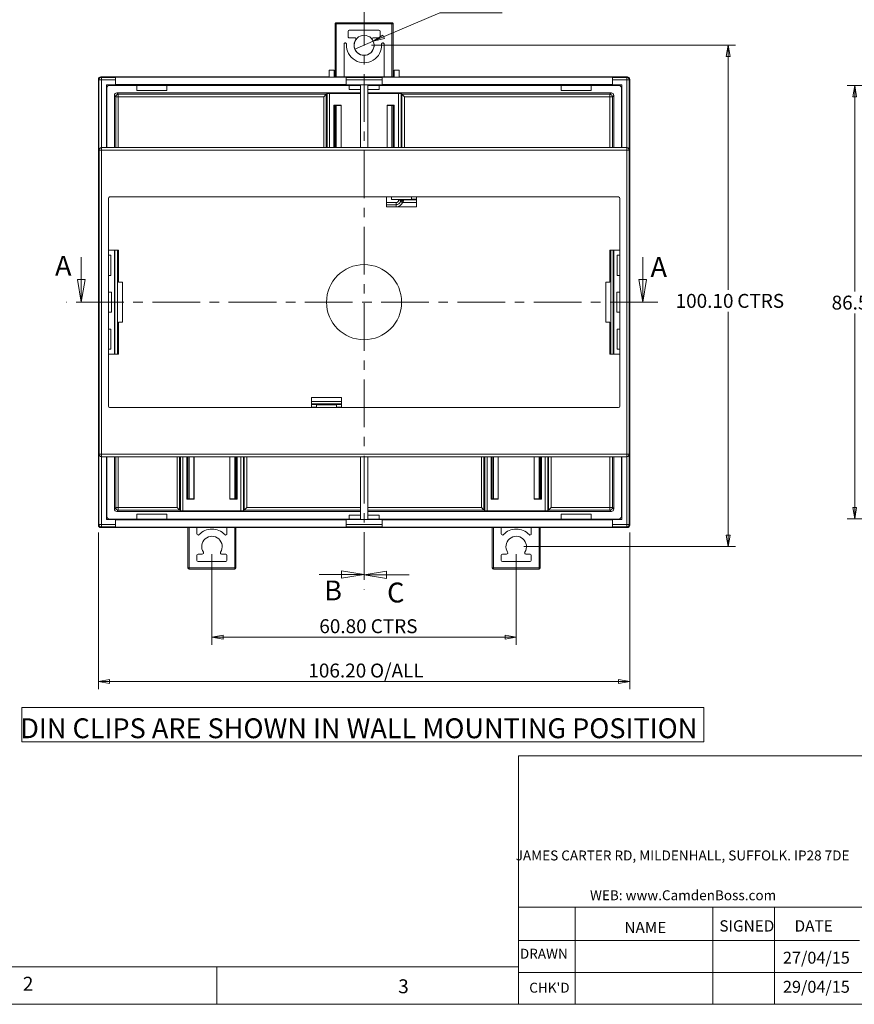
# Model space of a CAD drawing. Units: millimetres. Extents: x 5 to 292, y 5 to 205.
# Drawn here: x 72 to 183, y 5 to 136 of the extents above; entities that cross this region are included whole.
import ezdxf

# ---------------------------------------------------------------- set-up
doc = ezdxf.new("R2010")
doc.units = ezdxf.units.MM
doc.linetypes.add('CENTER', pattern=[10.16, 6.35, -1.27, 1.27, -1.27])
doc.styles.add('SLDTEXTSTYLE0', font='TXT', dxfattribs={"width": 0.75})
doc.styles.add('SLDTEXTSTYLE2', font='TXT', dxfattribs={"width": 0.7})
doc.dimstyles.new('SLDDIMSTYLE1', dxfattribs={"dimtxt": 1.852083, "dimasz": 1.5, "dimexe": 0, "dimexo": 0.0625, "dimgap": 0.463021, "dimtad": 0, "dimtih": 1, "dimtoh": 1, "dimlfac": 1.5, "dimrnd": 1e-09, "dimzin": 12, "dimdsep": 46, "dimtxsty": 'SLDTEXTSTYLE0', "dimblk1": 'NONE', "dimblk2": 'CLOSED', "dimsah": 1, "dimcen": 0, "dimadec": 0, "dimazin": 3, "dimtfac": 1, "dimtmove": 0, "dimatfit": 3, "dimldrblk": 'NONE', "dimfxl": 0, "dimfrac": 2, "dimtolj": 1, "dimtzin": 12, "dimarcsym": 0})
doc.dimstyles.new('SLDDIMSTYLE2', dxfattribs={"dimtxt": 1.852083, "dimasz": 1.5, "dimexe": 0, "dimexo": 0.0625, "dimgap": 0.463021, "dimtad": 0, "dimtih": 1, "dimtoh": 1, "dimlfac": 1.5, "dimrnd": 1e-09, "dimzin": 4, "dimdsep": 46, "dimtxsty": 'SLDTEXTSTYLE0', "dimblk1": 'CLOSED', "dimblk2": 'CLOSED', "dimsah": 1, "dimcen": 0.09, "dimadec": 0, "dimazin": 1, "dimtfac": 1, "dimtofl": 0, "dimtmove": 0, "dimatfit": 3, "dimldrblk": 'CLOSED', "dimfxl": 0, "dimfrac": 2, "dimtolj": 1, "dimtzin": 12, "dimarcsym": 0})

# ---------------------------------------------------------------- blocks, each defined once
blk = doc.blocks.new('SW_NOTE_0')
at = {"color": 0, "linetype": 'Continuous', "lineweight": 0}
for p, q in [((-0.03, 0.27), (-0.03, 4.85)), ((-0.03, 4.85), (90.81, 4.85)), ((90.81, 4.85), (90.81, 0.27)), ((90.81, 0.27), (-0.03, 0.27))]:
    blk.add_line(p, q, dxfattribs=at)
at = {"color": 0, "linetype": 'Continuous', "lineweight": 0, "insert": (44.86, 3.41), "char_height": 2.6458, "attachment_point": 2, "style": 'SLDTEXTSTYLE0'}
blk.add_mtext('DIN CLIPS ARE SHOWN IN WALL MOUNTING POSITION', dxfattribs=at)
blk = doc.blocks.new('SW_NOTE_4')
at = {"color": 0, "linetype": 'Continuous', "lineweight": 0, "char_height": 1.3229, "attachment_point": 2, "style": 'SLDTEXTSTYLE2'}
for s, insert in [('JAMES CARTER RD, MILDENHALL, SUFFOLK. IP28 7DE', (18.73, 1.71)), ('WEB: www.CamdenBoss.com', (18.8, -3.59))]:
    blk.add_mtext(s, dxfattribs=dict(at, insert=insert))
blk = doc.blocks.new('_CLOSED')
at = {"color": 0, "linetype": 'ByBlock', "lineweight": -2}
for p, q in [((-1, 0.166667), (0, 0)), ((-1, 0.166667), (-1, -0.166667)), ((0, 0), (-1, -0.166667)), ((0, 0), (-1, 0))]:
    blk.add_line(p, q, dxfattribs=at)
blk = doc.blocks.new('_D')
at = {"color": 7, "linetype": 'Continuous', "lineweight": 0}
for p, q in [((119.34, 133.2), (128.19, 136.98)), ((128.19, 136.98), (136.49, 136.98)), ((116.89, 132.15), (119.34, 133.2))]:
    blk.add_line(p, q, dxfattribs=at)
at = {"color": 7, "linetype": 'Continuous', "lineweight": 0, "xscale": 1.5, "yscale": 1.5, "rotation": 203.1648307211063}
blk.add_blockref('_CLOSED', (119.34, 133.2), dxfattribs=at)
at = {"color": 7, "linetype": 'Continuous', "lineweight": 0, "attachment_point": 1, "style": 'SLDTEXTSTYLE0'}
for s, insert, char_height in [('3x', (129.77, 139.37), 1.852), ('%%c', (132.33, 139.37), 1.852), ('4', (135.12, 139.37), 1.85)]:
    blk.add_mtext(s, dxfattribs=dict(at, insert=insert, char_height=char_height))
blk = doc.blocks.new('_NONE')
blk = doc.blocks.new('_D_1')
at = {"color": 7, "linetype": 'Continuous', "lineweight": 0}
for p, q in [((119.12, 132.67), (167.61, 132.67)), ((166.61, 132.67), (166.61, 100.12)), ((166.61, 65.94), (166.61, 97.18)), ((139.39, 65.94), (167.61, 65.94))]:
    blk.add_line(p, q, dxfattribs=at)
at = {"color": 7, "linetype": 'Continuous', "lineweight": 0, "xscale": 1.5, "yscale": 1.5}
for p, rotation in [((166.61, 132.67, -26.22), 90.0000000000004), ((166.61, 65.94, -26.22), 270.0000000000004)]:
    blk.add_blockref('_CLOSED', p, dxfattribs=dict(at, rotation=rotation))
at = {"color": 7, "linetype": 'Continuous', "lineweight": 0, "char_height": 1.852, "attachment_point": 1, "style": 'SLDTEXTSTYLE0'}
for s, insert in [('100.10', (159.61, 99.57)), ('CTRS', (167.83, 99.57))]:
    blk.add_mtext(s, dxfattribs=dict(at, insert=insert))
blk = doc.blocks.new('_D_2')
at = {"color": 7, "linetype": 'Continuous', "lineweight": 0}
for p, q in [((82.72, 67.8), (82.72, 46.97)), ((153.52, 67.8), (153.52, 46.97)), ((82.72, 47.97), (153.52, 47.97))]:
    blk.add_line(p, q, dxfattribs=at)
at = {"color": 7, "linetype": 'Continuous', "lineweight": 0, "xscale": 1.5, "yscale": 1.5, "rotation": 180.0000000000006}
blk.add_blockref('_CLOSED', (82.72, 47.97, -26.22), dxfattribs=at)
at = {"color": 7, "linetype": 'Continuous', "lineweight": 0, "xscale": 1.5, "yscale": 1.5}
blk.add_blockref('_CLOSED', (153.52, 47.97, -26.22), dxfattribs=at)
at = {"color": 7, "linetype": 'Continuous', "lineweight": 0, "char_height": 1.852, "attachment_point": 1, "style": 'SLDTEXTSTYLE0'}
for s, insert in [('106.20', (110.69, 50.36)), ('O/ALL', (118.91, 50.36))]:
    blk.add_mtext(s, dxfattribs=dict(at, insert=insert))
blk = doc.blocks.new('_D_3')
at = {"color": 7, "linetype": 'Continuous', "lineweight": 0}
for p, q in [((97.85, 64.94), (97.85, 52.87)), ((138.39, 64.94), (138.39, 52.87)), ((97.85, 53.87), (138.39, 53.87))]:
    blk.add_line(p, q, dxfattribs=at)
at = {"color": 7, "linetype": 'Continuous', "lineweight": 0, "xscale": 1.5, "yscale": 1.5, "rotation": 180.0000000000006}
blk.add_blockref('_CLOSED', (97.85, 53.87, -26.22), dxfattribs=at)
at = {"color": 7, "linetype": 'Continuous', "lineweight": 0, "xscale": 1.5, "yscale": 1.5}
blk.add_blockref('_CLOSED', (138.39, 53.87, -26.22), dxfattribs=at)
at = {"color": 7, "linetype": 'Continuous', "lineweight": 0, "char_height": 1.852, "attachment_point": 1, "style": 'SLDTEXTSTYLE0'}
for s, insert in [('60.80', (112.15, 56.26)), ('CTRS', (119, 56.26))]:
    blk.add_mtext(s, dxfattribs=dict(at, insert=insert))
blk = doc.blocks.new('_D_11')
at = {"color": 7, "linetype": 'Continuous', "lineweight": 0}
for p, q in [((208.18, 127.3), (182.47, 127.3)), ((183.47, 127.3), (183.47, 99.89)), ((183.47, 69.64), (183.47, 96.95)), ((208.18, 69.64), (182.47, 69.64))]:
    blk.add_line(p, q, dxfattribs=at)
at = {"color": 7, "linetype": 'Continuous', "lineweight": 0, "xscale": 1.5, "yscale": 1.5}
for p, rotation in [((183.47, 127.3), 90.00000000000044), ((183.47, 69.64), 270.0000000000004)]:
    blk.add_blockref('_CLOSED', p, dxfattribs=dict(at, rotation=rotation))
at = {"color": 7, "linetype": 'Continuous', "lineweight": 0, "insert": (180.39, 99.34), "char_height": 1.852, "attachment_point": 1, "style": 'SLDTEXTSTYLE0'}
blk.add_mtext('86.50', dxfattribs=at)

msp = doc.modelspace()

# ---------------------------------------------------------------- linework, layer by layer
at = {"color": 7, "linetype": 'CENTER', "lineweight": 0}
for p, q in [((118.1187, 138.9834), (118.1187, 60.1675)), ((118.1187, 138.9834), (118.1187, 60.2146)), ((157.2287, 98.4707), (78.4498, 98.4707))]:
    msp.add_line(p, q, dxfattribs=at)
at = {"color": 7, "linetype": 'Continuous', "lineweight": 15}
for p, q in [((114.4187, 135.5041), (114.252, 135.5041)), ((114.252, 135.5041), (114.252, 128.4562)), ((114.4187, 135.6707), (114.4187, 135.5041)), ((121.8187, 135.6707), (114.4187, 135.6707)), ((121.8187, 135.5041), (114.4187, 135.5041)), ((121.8187, 135.5041), (121.8187, 135.6707)), ((121.9854, 135.5041), (121.8187, 135.5041)), ((121.9854, 128.4562), (121.9854, 135.5041)), ((115.9854, 133.8374), (115.9854, 134.5041)), ((116.152, 134.6707), (120.0854, 134.6707)), ((120.252, 134.5041), (120.252, 133.8374)), ((115.452, 128.4562), (115.452, 132.8145)), ((115.6187, 132.9811), (115.6228, 132.9811)), ((116.8715, 133.6707), (116.152, 133.6707)), ((120.0854, 133.6707), (119.3659, 133.6707)), ((120.6145, 132.9819), (120.6187, 132.9819)), ((120.7854, 132.8152), (120.7854, 128.4562)), ((83.052, 128.4707), (83.1274, 128.3954)), ((83.052, 128.4707), (113.2854, 128.4707)), ((113.2854, 128.4562), (113.2854, 128.4707)), ((113.452, 128.4562), (113.2854, 128.4562)), ((113.452, 129.3374), (113.452, 128.4562)), ((114.1187, 129.3374), (113.452, 129.3374)), ((114.1187, 128.4562), (114.1187, 129.3374)), ((122.1187, 128.4562), (114.1187, 128.4562)), ((122.7854, 129.3374), (122.1187, 129.3374)), ((122.1187, 129.3374), (122.1187, 128.4562)), ((122.7854, 129.3374), (122.7854, 128.4562)), ((122.952, 128.4562), (122.7854, 128.4562)), ((122.952, 128.4707), (122.952, 128.4562)), ((122.952, 128.4707), (153.1854, 128.4707)), ((153.11, 128.3954), (153.1854, 128.4707)), ((82.7187, 111.4274), (82.7187, 128.1374)), ((82.794, 128.0621), (82.7187, 128.1374)), ((82.794, 118.7113), (82.794, 128.0621)), ((83.1274, 128.0621), (82.794, 128.0621)), ((85.0257, 128.3954), (83.1274, 128.3954)), ((83.1274, 128.3954), (83.1274, 128.0621)), ((83.1274, 128.0621), (83.1274, 119.0446)), ((85.0257, 128.0621), (83.1274, 128.0621)), ((83.7955, 127.394), (85.0257, 127.394)), ((83.7955, 127.394), (83.7955, 119.0446)), ((84.1854, 127.3374), (87.852, 127.3374)), ((115.7187, 128.437), (85.0257, 128.437)), ((85.0257, 128.437), (85.0257, 128.3954)), ((85.0257, 128.0621), (85.0257, 128.3954)), ((85.0257, 128.0621), (85.0257, 127.394)), ((115.7187, 127.437), (85.0257, 127.437)), ((87.852, 126.6707), (87.852, 127.3374)), ((87.852, 127.3374), (91.852, 127.3374)), ((88.1854, 127.3374), (88.1854, 127.437)), ((91.5187, 127.437), (91.5187, 127.3374)), ((91.852, 126.6707), (91.852, 127.3374)), ((91.852, 127.3374), (116.1187, 127.3374)), ((113.452, 127.437), (113.452, 127.3374)), ((114.1187, 127.3374), (114.1187, 127.437)), ((114.252, 127.437), (114.252, 127.3374)), ((115.452, 127.3374), (115.452, 127.437)), ((115.7187, 128.3954), (115.7187, 128.437)), ((115.7187, 128.3954), (120.5187, 128.3954)), ((115.7187, 128.3954), (115.7187, 128.0621)), ((115.7187, 127.394), (115.7187, 128.0621)), ((120.5187, 128.0621), (115.7187, 128.0621)), ((117.6187, 127.394), (115.7187, 127.394)), ((116.1187, 127.3374), (116.1187, 126.8041)), ((116.1187, 127.3374), (117.6187, 127.3374)), ((117.6187, 127.394), (118.6187, 127.394)), ((117.6187, 127.394), (117.6187, 119.0446)), ((120.5187, 127.394), (118.6187, 127.394)), ((118.6187, 119.0446), (118.6187, 127.394)), ((118.6187, 127.3374), (120.1187, 127.3374)), ((120.1187, 126.8041), (120.1187, 127.3374)), ((120.1187, 127.3374), (144.3854, 127.3374)), ((151.2117, 128.437), (120.5187, 128.437)), ((120.5187, 128.437), (120.5187, 128.3954)), ((120.5187, 128.3954), (120.5187, 128.0621)), ((120.5187, 127.394), (120.5187, 128.0621)), ((151.2117, 127.437), (120.5187, 127.437)), ((120.7854, 127.437), (120.7854, 127.3374)), ((121.9854, 127.3374), (121.9854, 127.437)), ((122.1187, 127.437), (122.1187, 127.3374)), ((122.7854, 127.437), (122.7854, 127.3374)), ((144.3854, 127.3374), (144.3854, 126.6707)), ((144.3854, 127.3374), (148.3854, 127.3374)), ((144.7187, 127.3374), (144.7187, 127.437)), ((148.052, 127.3374), (148.052, 127.437)), ((148.3854, 127.3374), (148.3854, 126.6707)), ((148.3854, 127.3374), (152.052, 127.3374)), ((151.2117, 128.3954), (151.2117, 128.437)), ((151.2117, 128.0621), (151.2117, 128.3954)), ((151.2117, 128.3954), (153.11, 128.3954)), ((153.11, 128.0621), (151.2117, 128.0621)), ((151.2117, 128.0621), (151.2117, 127.394)), ((152.4419, 127.394), (151.2117, 127.394)), ((152.4419, 119.0446), (152.4419, 127.394)), ((153.11, 128.0621), (153.11, 128.3954)), ((153.11, 119.0446), (153.11, 128.0621)), ((153.4433, 128.0621), (153.11, 128.0621)), ((153.5187, 128.1374), (153.4433, 128.0621)), ((153.4433, 128.0621), (153.4433, 118.7113)), ((153.5187, 128.1374), (153.5187, 111.4274)), ((83.852, 119.0446), (83.852, 127.0041)), ((84.852, 126.0043), (84.852, 119.0446)), ((84.852, 126.0043), (85.0433, 125.813)), ((117.6187, 126.3374), (85.1851, 126.3374)), ((85.3765, 126.1461), (85.1851, 126.3374)), ((113.0755, 126.1461), (85.3765, 126.1461)), ((85.3765, 126.1461), (85.3765, 125.813)), ((87.852, 126.6707), (91.852, 126.6707)), ((113.0755, 126.1461), (112.7424, 125.813)), ((113.1854, 126.2559), (113.0755, 126.1461)), ((117.6187, 126.2559), (113.1854, 126.2559)), ((113.1854, 126.2559), (113.1858, 126.2555)), ((113.5189, 126.2443), (117.6187, 126.2443)), ((116.1187, 126.8041), (117.6187, 126.8041)), ((118.6187, 126.8041), (120.1187, 126.8041)), ((151.0522, 126.3374), (118.6187, 126.3374)), ((123.052, 126.2559), (118.6187, 126.2559)), ((118.6187, 126.2443), (122.7185, 126.2443)), ((123.0516, 126.2555), (123.052, 126.2559)), ((123.1618, 126.1461), (123.052, 126.2559)), ((150.8609, 126.1461), (123.1618, 126.1461)), ((123.1618, 126.1461), (123.495, 125.813)), ((144.3854, 126.6707), (148.3854, 126.6707)), ((151.0522, 126.3374), (150.8609, 126.1461)), ((150.8609, 125.813), (150.8609, 126.1461)), ((151.194, 125.813), (151.3854, 126.0043)), ((151.3854, 119.0446), (151.3854, 126.0043)), ((152.3854, 127.0041), (152.3854, 119.0446)), ((85.3765, 125.813), (85.0433, 125.813)), ((85.3765, 125.813), (112.7424, 125.813)), ((114.107, 119.0446), (114.107, 124.6824)), ((114.107, 124.6824), (115.0637, 124.6824)), ((114.107, 124.6824), (114.1187, 124.6707)), ((114.1187, 119.0446), (114.1187, 124.6707)), ((114.1187, 124.6707), (115.052, 124.6707)), ((114.1187, 124.5374), (114.252, 124.5374)), ((114.252, 124.6707), (114.252, 119.0446)), ((115.052, 124.6707), (115.0637, 124.6824)), ((115.052, 124.6707), (115.052, 119.0446)), ((115.0637, 124.6824), (115.0637, 119.0446)), ((121.1737, 124.6824), (122.1303, 124.6824)), ((121.1737, 119.0446), (121.1737, 124.6824)), ((121.1854, 124.6707), (121.1737, 124.6824)), ((121.1854, 124.6707), (122.1187, 124.6707)), ((121.1854, 119.0446), (121.1854, 124.6707)), ((121.9854, 119.0446), (121.9854, 124.6707)), ((121.9854, 124.5374), (122.1187, 124.5374)), ((122.1187, 124.6707), (122.1303, 124.6824)), ((122.1187, 124.6707), (122.1187, 119.0446)), ((122.1303, 124.6824), (122.1303, 119.0446)), ((123.495, 125.813), (150.8609, 125.813)), ((151.194, 125.813), (150.8609, 125.813)), ((82.81, 118.7113), (82.794, 118.7113)), ((82.81, 78.2302), (82.81, 118.7113)), ((83.1434, 118.7113), (82.81, 118.7113)), ((83.1288, 119.0446), (83.1434, 119.0446)), ((83.1434, 119.0446), (153.094, 119.0446)), ((83.1434, 119.0446), (83.1434, 118.7113)), ((83.1434, 78.2302), (83.1434, 118.7113)), ((83.1434, 118.7113), (153.094, 118.7113)), ((153.094, 118.7113), (153.094, 119.0446)), ((153.094, 119.0446), (153.1086, 119.0446)), ((153.094, 118.7113), (153.094, 78.2302)), ((153.094, 118.7113), (153.4273, 118.7113)), ((153.4273, 118.7113), (153.4273, 78.2302)), ((153.4273, 118.7113), (153.4433, 118.7113)), ((82.7332, 111.0041), (82.7187, 111.4274)), ((84.0554, 84.6307), (84.0554, 112.3107)), ((84.222, 112.4774), (152.0154, 112.4774)), ((121.1187, 111.1441), (121.1187, 112.4774)), ((121.7854, 112.4774), (121.7854, 112.1507)), ((124.452, 112.1507), (121.7854, 112.1507)), ((124.452, 112.4774), (124.452, 112.1507)), ((125.1187, 112.4774), (125.1187, 111.1441)), ((152.182, 112.3107), (152.182, 84.6307)), ((153.5187, 111.4274), (153.5041, 111.0041)), ((82.7332, 85.9374), (82.7332, 111.0041)), ((121.1187, 111.1441), (125.1187, 111.1441)), ((153.5041, 111.0041), (153.5041, 85.9374)), ((84.0554, 105.378), (85.3887, 105.378)), ((84.852, 105.378), (84.852, 91.5635)), ((85.3887, 101.1374), (85.3887, 105.378)), ((150.8487, 105.378), (152.182, 105.378)), ((150.8487, 105.378), (150.8487, 101.1374)), ((151.3854, 91.5635), (151.3854, 105.378)), ((84.0554, 104.7113), (84.0587, 104.7113)), ((84.0587, 104.7113), (84.0587, 102.0446)), ((84.0621, 104.7113), (84.0587, 104.7113)), ((84.0621, 102.0446), (84.0621, 104.7113)), ((84.0621, 104.7113), (84.4053, 104.7113)), ((84.4053, 102.0446), (84.4053, 104.7113)), ((151.832, 104.7113), (151.832, 102.0446)), ((151.832, 104.7113), (152.1787, 104.7113)), ((152.182, 104.7113), (152.1787, 104.7113)), ((152.1787, 104.7113), (152.1787, 102.0446)), ((84.0587, 102.0446), (84.0554, 102.0446)), ((84.0587, 102.0446), (84.0621, 102.0446)), ((84.4053, 102.0446), (84.0621, 102.0446)), ((85.922, 101.1374), (85.3887, 101.1374)), ((85.922, 95.8041), (85.922, 101.1374)), ((150.8487, 101.1374), (150.3154, 101.1374)), ((150.3154, 101.1374), (150.3154, 95.8041)), ((152.1787, 102.0446), (151.832, 102.0446)), ((152.1787, 102.0446), (152.182, 102.0446)), ((84.452, 99.8041), (84.0554, 99.8041)), ((84.452, 99.8041), (84.452, 97.1374)), ((151.7854, 97.1374), (151.7854, 99.8041)), ((152.182, 99.8041), (151.7854, 99.8041)), ((84.0554, 97.1374), (84.452, 97.1374)), ((151.7854, 97.1374), (152.182, 97.1374)), ((85.3887, 91.5635), (85.3887, 95.8041)), ((85.3887, 95.8041), (85.922, 95.8041)), ((150.3154, 95.8041), (150.8487, 95.8041)), ((150.8487, 95.8041), (150.8487, 91.5635)), ((84.0554, 94.8969), (84.0587, 94.8969)), ((84.0587, 94.8969), (84.0587, 92.2302)), ((84.0621, 94.8969), (84.0587, 94.8969)), ((84.0621, 92.2302), (84.0621, 94.8969)), ((84.0621, 94.8969), (84.4053, 94.8969)), ((84.4053, 92.2302), (84.4053, 94.8969)), ((151.832, 94.8969), (151.832, 92.2302)), ((151.832, 94.8969), (152.1787, 94.8969)), ((152.1787, 94.8969), (152.1787, 92.2302)), ((152.182, 94.8969), (152.1787, 94.8969)), ((84.0587, 92.2302), (84.0554, 92.2302)), ((84.0587, 92.2302), (84.0621, 92.2302)), ((84.4053, 92.2302), (84.0621, 92.2302)), ((152.1787, 92.2302), (151.832, 92.2302)), ((152.1787, 92.2302), (152.182, 92.2302)), ((85.3887, 91.5635), (84.0554, 91.5635)), ((152.182, 91.5635), (150.8487, 91.5635)), ((82.7187, 85.5141), (82.7332, 85.9374)), ((82.7187, 68.8041), (82.7187, 85.5141)), ((115.1187, 85.7974), (111.1187, 85.7974)), ((111.1187, 84.4641), (111.1187, 85.7974)), ((115.1187, 85.7974), (115.1187, 84.4641)), ((153.5041, 85.9374), (153.5187, 85.5141)), ((153.5187, 85.5141), (153.5187, 68.8041)), ((84.222, 84.4641), (152.0154, 84.4641)), ((111.7854, 84.4641), (111.7854, 84.7907)), ((111.7854, 84.7907), (114.452, 84.7907)), ((114.452, 84.4641), (114.452, 84.7907)), ((82.794, 78.2302), (82.81, 78.2302)), ((82.794, 68.8794), (82.794, 78.2302)), ((82.81, 78.2302), (83.1434, 78.2302)), ((83.1274, 77.8969), (83.1274, 68.8794)), ((83.1434, 77.8969), (83.1288, 77.8969)), ((153.094, 78.2302), (83.1434, 78.2302)), ((83.1434, 78.2302), (83.1434, 77.8969)), ((153.094, 77.8969), (83.1434, 77.8969)), ((83.7955, 77.8969), (83.7955, 69.5475)), ((83.852, 69.9374), (83.852, 77.8969)), ((84.852, 77.8969), (84.852, 70.9372)), ((94.507, 72.2591), (94.507, 77.8969)), ((94.5187, 72.2707), (94.5187, 77.8969)), ((94.652, 77.8969), (94.652, 72.2707)), ((95.452, 77.8969), (95.452, 72.2707)), ((95.4637, 77.8969), (95.4637, 72.2591)), ((100.2404, 72.2591), (100.2404, 77.8969)), ((100.252, 72.2707), (100.252, 77.8969)), ((101.052, 72.2707), (101.052, 77.8969)), ((101.1854, 77.8969), (101.1854, 72.2707)), ((101.197, 77.8969), (101.197, 72.2591)), ((117.6187, 77.8969), (117.6187, 69.5475)), ((118.6187, 69.5475), (118.6187, 77.8969)), ((135.0404, 72.2591), (135.0404, 77.8969)), ((135.052, 72.2707), (135.052, 77.8969)), ((135.1854, 77.8969), (135.1854, 72.2707)), ((135.9854, 77.8969), (135.9854, 72.2707)), ((135.997, 77.8969), (135.997, 72.2591)), ((140.7737, 72.2591), (140.7737, 77.8969)), ((140.7854, 72.2707), (140.7854, 77.8969)), ((141.5854, 72.2707), (141.5854, 77.8969)), ((141.7187, 77.8969), (141.7187, 72.2707)), ((141.7303, 77.8969), (141.7303, 72.2591)), ((151.3854, 70.9372), (151.3854, 77.8969)), ((152.3854, 77.8969), (152.3854, 69.9374)), ((152.4419, 69.5475), (152.4419, 77.8969)), ((153.094, 77.8969), (153.094, 78.2302)), ((153.094, 78.2302), (153.4273, 78.2302)), ((153.1086, 77.8969), (153.094, 77.8969)), ((153.11, 68.8794), (153.11, 77.8969)), ((153.4273, 78.2302), (153.4433, 78.2302)), ((153.4433, 78.2302), (153.4433, 68.8794)), ((94.5187, 72.2707), (94.507, 72.2591)), ((95.4637, 72.2591), (94.507, 72.2591)), ((94.652, 72.4041), (94.5187, 72.4041)), ((95.452, 72.2707), (94.5187, 72.2707)), ((95.452, 72.2707), (95.4637, 72.2591)), ((100.252, 72.2707), (100.2404, 72.2591)), ((101.197, 72.2591), (100.2404, 72.2591)), ((101.1854, 72.2707), (100.252, 72.2707)), ((101.1854, 72.4041), (101.052, 72.4041)), ((101.197, 72.2591), (101.1854, 72.2707)), ((135.052, 72.2707), (135.0404, 72.2591)), ((135.997, 72.2591), (135.0404, 72.2591)), ((135.1854, 72.4041), (135.052, 72.4041)), ((135.9854, 72.2707), (135.052, 72.2707)), ((135.9854, 72.2707), (135.997, 72.2591)), ((140.7854, 72.2707), (140.7737, 72.2591)), ((141.7303, 72.2591), (140.7737, 72.2591)), ((141.7187, 72.2707), (140.7854, 72.2707)), ((141.7187, 72.4041), (141.5854, 72.4041)), ((141.7303, 72.2591), (141.7187, 72.2707)), ((85.0433, 71.1285), (84.852, 70.9372)), ((85.0433, 71.1285), (85.3765, 71.1285)), ((85.1851, 70.6041), (85.3765, 70.7954)), ((85.3765, 71.1285), (85.3765, 70.7954)), ((93.2091, 71.1285), (85.3765, 71.1285)), ((85.3765, 70.7954), (93.5422, 70.7954)), ((93.5422, 70.7954), (93.2091, 71.1285)), ((93.5422, 70.7954), (93.652, 70.6856)), ((102.052, 70.6856), (102.1618, 70.7954)), ((102.1618, 70.7954), (102.495, 71.1285)), ((134.0755, 70.7954), (133.7424, 71.1285)), ((134.0755, 70.7954), (134.1854, 70.6856)), ((142.5854, 70.6856), (142.6952, 70.7954)), ((142.6952, 70.7954), (143.0283, 71.1285)), ((142.6952, 70.7954), (150.8609, 70.7954)), ((150.8609, 71.1285), (143.0283, 71.1285)), ((150.8609, 70.7954), (150.8609, 71.1285)), ((150.8609, 71.1285), (151.194, 71.1285)), ((150.8609, 70.7954), (151.0522, 70.6041)), ((151.3854, 70.9372), (151.194, 71.1285)), ((83.7955, 69.5475), (85.0257, 69.5475)), ((87.852, 69.6041), (84.1854, 69.6041)), ((85.0257, 68.8794), (85.0257, 69.5475)), ((85.0257, 69.5045), (115.7187, 69.5045)), ((85.1851, 70.6041), (117.6187, 70.6041)), ((91.852, 70.2707), (87.852, 70.2707)), ((87.852, 69.6041), (87.852, 70.2707)), ((91.852, 69.6041), (87.852, 69.6041)), ((88.1854, 69.6041), (88.1854, 69.5045)), ((91.5187, 69.6041), (91.5187, 69.5045)), ((91.852, 69.6041), (91.852, 70.2707)), ((116.1187, 69.6041), (91.852, 69.6041)), ((93.6524, 70.686), (93.652, 70.6856)), ((93.652, 70.6856), (102.052, 70.6856)), ((93.852, 69.6041), (93.852, 69.5045)), ((101.7185, 70.6972), (93.9856, 70.6972)), ((94.5187, 69.5045), (94.5187, 69.6041)), ((94.652, 69.6041), (94.652, 69.5045)), ((95.852, 69.5045), (95.852, 69.6041)), ((99.852, 69.6041), (99.852, 69.5045)), ((101.052, 69.5045), (101.052, 69.6041)), ((101.1854, 69.6041), (101.1854, 69.5045)), ((101.852, 69.6041), (101.852, 69.5045)), ((102.052, 70.6856), (102.0516, 70.686)), ((115.7187, 69.5475), (115.7187, 68.8794)), ((115.7187, 69.5475), (117.6187, 69.5475)), ((117.6187, 70.1374), (116.1187, 70.1374)), ((116.1187, 70.1374), (116.1187, 69.6041)), ((117.6187, 69.6041), (116.1187, 69.6041)), ((118.6187, 69.5475), (117.6187, 69.5475)), ((118.6187, 70.6041), (151.0522, 70.6041)), ((120.1187, 70.1374), (118.6187, 70.1374)), ((120.1187, 69.6041), (118.6187, 69.6041)), ((118.6187, 69.5475), (120.5187, 69.5475)), ((120.1187, 69.6041), (120.1187, 70.1374)), ((144.3854, 69.6041), (120.1187, 69.6041)), ((120.5187, 69.5475), (120.5187, 68.8794)), ((120.5187, 69.5045), (151.2117, 69.5045)), ((134.1858, 70.686), (134.1854, 70.6856)), ((134.1854, 70.6856), (142.5854, 70.6856)), ((134.3854, 69.6041), (134.3854, 69.5045)), ((142.2518, 70.6972), (134.5189, 70.6972)), ((135.052, 69.5045), (135.052, 69.6041)), ((135.1854, 69.6041), (135.1854, 69.5045)), ((136.3854, 69.5045), (136.3854, 69.6041)), ((140.3854, 69.6041), (140.3854, 69.5045)), ((141.5854, 69.5045), (141.5854, 69.6041)), ((141.7187, 69.6041), (141.7187, 69.5045)), ((142.3854, 69.5045), (142.3854, 69.6041)), ((142.5854, 70.6856), (142.5849, 70.686)), ((148.3854, 70.2707), (144.3854, 70.2707)), ((144.3854, 70.2707), (144.3854, 69.6041)), ((148.3854, 69.6041), (144.3854, 69.6041)), ((144.7187, 69.5045), (144.7187, 69.6041)), ((148.052, 69.6041), (148.052, 69.5045)), ((148.3854, 70.2707), (148.3854, 69.6041)), ((152.052, 69.6041), (148.3854, 69.6041)), ((152.4419, 69.5475), (151.2117, 69.5475)), ((151.2117, 68.8794), (151.2117, 69.5475)), ((82.7187, 68.8041), (82.794, 68.8794)), ((82.794, 68.8794), (83.1274, 68.8794)), ((83.1274, 68.5461), (83.052, 68.4707)), ((93.6854, 68.4707), (83.052, 68.4707)), ((83.1274, 68.8794), (85.0257, 68.8794)), ((83.1274, 68.8794), (83.1274, 68.5461)), ((85.0257, 68.5461), (83.1274, 68.5461)), ((85.0257, 68.8794), (85.0257, 68.5461)), ((85.0257, 68.5461), (85.0257, 68.5045)), ((85.0257, 68.5045), (115.7187, 68.5045)), ((93.6854, 68.4853), (102.0187, 68.4853)), ((93.6854, 68.4707), (93.6854, 68.4853)), ((94.652, 68.4853), (94.652, 63.1041)), ((95.852, 67.6371), (95.852, 68.4853)), ((99.852, 68.4853), (99.852, 67.6371)), ((101.052, 63.1041), (101.052, 68.4853)), ((102.0187, 68.4853), (102.0187, 68.4707)), ((134.2187, 68.4707), (102.0187, 68.4707)), ((115.7187, 68.8794), (120.5187, 68.8794)), ((115.7187, 68.5461), (115.7187, 68.8794)), ((120.5187, 68.5461), (115.7187, 68.5461)), ((115.7187, 68.5045), (115.7187, 68.5461)), ((120.5187, 68.5461), (120.5187, 68.8794)), ((120.5187, 68.5461), (120.5187, 68.5045)), ((120.5187, 68.5045), (151.2117, 68.5045)), ((134.2187, 68.4853), (142.552, 68.4853)), ((134.2187, 68.4707), (134.2187, 68.4853)), ((135.1854, 68.4853), (135.1854, 63.1041)), ((136.3854, 67.6371), (136.3854, 68.4853)), ((140.3854, 68.4853), (140.3854, 67.6371)), ((141.5854, 63.1041), (141.5854, 68.4853)), ((142.552, 68.4853), (142.552, 68.4707)), ((153.1854, 68.4707), (142.552, 68.4707)), ((151.2117, 68.8794), (153.11, 68.8794)), ((151.2117, 68.8794), (151.2117, 68.5461)), ((151.2117, 68.5461), (153.11, 68.5461)), ((151.2117, 68.5045), (151.2117, 68.5461)), ((153.11, 68.8794), (153.4433, 68.8794)), ((153.11, 68.5461), (153.11, 68.8794)), ((153.1854, 68.4707), (153.11, 68.5461)), ((153.4433, 68.8794), (153.5187, 68.8041)), ((95.852, 64.1041), (95.852, 64.7707)), ((96.0187, 64.9374), (96.5649, 64.9374)), ((99.1391, 64.9374), (99.6854, 64.9374)), ((99.852, 64.7707), (99.852, 64.1041)), ((136.3854, 64.1041), (136.3854, 64.7707)), ((136.552, 64.9374), (137.0982, 64.9374)), ((139.6725, 64.9374), (140.2187, 64.9374)), ((140.3854, 64.7707), (140.3854, 64.1041)), ((94.652, 63.1041), (94.8187, 63.1041)), ((94.8187, 63.1041), (94.8187, 62.9374)), ((94.8187, 63.1041), (100.8854, 63.1041)), ((94.8187, 62.9374), (100.8854, 62.9374)), ((99.6854, 63.9374), (96.0187, 63.9374)), ((100.8854, 62.9374), (100.8854, 63.1041)), ((100.8854, 63.1041), (101.052, 63.1041)), ((135.1854, 63.1041), (135.352, 63.1041)), ((135.352, 63.1041), (135.352, 62.9374)), ((135.352, 63.1041), (141.4187, 63.1041)), ((135.352, 62.9374), (141.4187, 62.9374)), ((140.2187, 63.9374), (136.552, 63.9374)), ((141.4187, 62.9374), (141.4187, 63.1041)), ((141.4187, 63.1041), (141.5854, 63.1041))]:
    msp.add_line(p, q, dxfattribs=at)
at = {"color": 8, "linetype": 'Continuous', "lineweight": 15}
for p, q in [((114.4187, 135.5041), (114.4187, 128.4562)), ((121.8187, 128.4562), (121.8187, 135.5041)), ((114.4187, 127.437), (114.4187, 127.3374)), ((121.8187, 127.3374), (121.8187, 127.437)), ((113.0755, 119.0446), (113.0755, 126.1461)), ((113.1858, 126.2555), (113.1858, 119.0446)), ((113.5189, 119.0446), (113.5189, 126.2443)), ((122.7185, 126.2443), (122.7185, 119.0446)), ((123.0516, 119.0446), (123.0516, 126.2555)), ((123.1618, 126.1461), (123.1618, 119.0446)), ((85.0433, 125.813), (85.0433, 119.0446)), ((85.3765, 119.0446), (85.3765, 125.813)), ((112.7424, 125.813), (112.7424, 119.0446)), ((114.4187, 124.6707), (114.4187, 119.0446)), ((121.8187, 119.0446), (121.8187, 124.6707)), ((123.495, 119.0446), (123.495, 125.813)), ((150.8609, 125.813), (150.8609, 119.0446)), ((151.194, 119.0446), (151.194, 125.813)), ((122.3854, 111.7376), (121.1187, 111.7376)), ((121.1187, 111.4489), (122.3854, 111.4489)), ((122.7185, 112.1507), (122.7185, 112.0707)), ((123.0274, 112.0708), (123.0366, 112.1507)), ((123.237, 111.7489), (125.1187, 111.7489)), ((123.3964, 112.082), (123.4651, 112.1507)), ((125.1187, 112.082), (123.3964, 112.082)), ((124.452, 112.1806), (125.1187, 112.1806)), ((121.1187, 111.1603), (122.3854, 111.1603)), ((84.9223, 105.378), (84.9223, 91.5635)), ((85.2554, 91.5635), (85.2554, 105.378)), ((150.982, 105.378), (150.982, 91.5635)), ((151.3151, 91.5635), (151.3151, 105.378)), ((115.1187, 85.2593), (111.1187, 85.2593)), ((111.1187, 84.9262), (115.1187, 84.9262)), ((115.1187, 84.8276), (111.1187, 84.8276)), ((111.1187, 84.4945), (111.7854, 84.4945)), ((114.452, 84.4945), (115.1187, 84.4945)), ((85.0433, 77.8969), (85.0433, 71.1285)), ((85.3765, 71.1285), (85.3765, 77.8969)), ((93.2091, 77.8969), (93.2091, 71.1285)), ((93.5422, 70.7954), (93.5422, 77.8969)), ((93.6524, 77.8969), (93.6524, 70.686)), ((93.9856, 70.6972), (93.9856, 77.8969)), ((94.8187, 77.8969), (94.8187, 72.2707)), ((100.8854, 72.2707), (100.8854, 77.8969)), ((101.7185, 77.8969), (101.7185, 70.6972)), ((102.0516, 70.686), (102.0516, 77.8969)), ((102.1618, 77.8969), (102.1618, 70.7954)), ((102.495, 71.1285), (102.495, 77.8969)), ((133.7424, 77.8969), (133.7424, 71.1285)), ((134.0755, 70.7954), (134.0755, 77.8969)), ((134.1858, 77.8969), (134.1858, 70.686)), ((134.5189, 70.6972), (134.5189, 77.8969)), ((135.352, 77.8969), (135.352, 72.2707)), ((141.4187, 72.2707), (141.4187, 77.8969)), ((142.2518, 77.8969), (142.2518, 70.6972)), ((142.5849, 70.686), (142.5849, 77.8969)), ((142.6952, 77.8969), (142.6952, 70.7954)), ((143.0283, 71.1285), (143.0283, 77.8969)), ((150.8609, 77.8969), (150.8609, 71.1285)), ((151.194, 71.1285), (151.194, 77.8969)), ((102.1618, 70.7954), (117.6187, 70.7954)), ((117.6187, 71.1285), (102.495, 71.1285)), ((133.7424, 71.1285), (118.6187, 71.1285)), ((118.6187, 70.7954), (134.0755, 70.7954)), ((94.8187, 69.6041), (94.8187, 69.5045)), ((100.8854, 69.5045), (100.8854, 69.6041)), ((135.352, 69.6041), (135.352, 69.5045)), ((141.4187, 69.5045), (141.4187, 69.6041)), ((94.8187, 68.4853), (94.8187, 63.1041)), ((100.8854, 63.1041), (100.8854, 68.4853)), ((135.352, 68.4853), (135.352, 63.1041)), ((141.4187, 63.1041), (141.4187, 68.4853))]:
    msp.add_line(p, q, dxfattribs=at)
at = {"color": 7, "linetype": 'Continuous', "lineweight": 0}
for p, q in [((80.4498, 104.4707), (80.4498, 98.4707)), ((155.2287, 104.4707), (155.2287, 98.4707)), ((112.1187, 62.2146), (118.1187, 62.2146)), ((124.1187, 62.1675), (118.1187, 62.1675)), ((292, 38.0853), (138.6727, 38.0853)), ((138.6727, 38.0853), (138.6727, 5)), ((159.4, 17.9475), (138.6727, 17.9475)), ((146.22, 17.9475), (146.22, 5)), ((159.4, 17.9475), (292, 17.9475)), ((164.5737, 17.9475), (164.5737, 5)), ((172.8071, 17.9475), (172.8071, 5)), ((172.8071, 13.5), (138.6727, 13.5)), ((172.8071, 13.5), (184.128, 13.5)), ((10, 10), (104.8, 10)), ((98.5, 10), (98.5, 5)), ((104.8, 10), (138.6727, 10)), ((138.6727, 9.25), (292, 9.25)), ((5, 5), (292, 5))]:
    msp.add_line(p, q, dxfattribs=at)
msp.add_circle((118.1187, 132.6707), 1.3333, dxfattribs=at)
at = {"color": 7, "linetype": 'Continuous', "lineweight": 15}
msp.add_circle((118.1187, 98.4707), 5, dxfattribs=at)
for centre, radius, start, end in [((116.152, 134.5041), 0.1667, 90, 180), ((120.0854, 134.5041), 0.1667, 0, 90), ((118.1187, 132.6707), 2.3333, 176.704495, 3.312267), ((118.1187, 132.6707), 1.3333, 146.251011, 33.748989), ((116.8715, 133.5041), 0.1667, 326.251011, 90), ((119.3659, 133.5041), 0.1667, 90, 213.748989), ((83.052, 128.1374), 0.3333, 90.001091, 179.998909), ((153.1853, 128.1374), 0.3333, 0.001091, 89.998909), ((83.1274, 128.0621), 0.3333, 90.001278, 179.998722), ((84.1854, 127.0041), 0.3333, 90, 180), ((152.052, 127.0041), 0.3333, 0, 90), ((153.11, 128.0621), 0.3333, 0.001278, 89.998722), ((85.3769, 125.8125), 0.3336, 90.081692, 179.918308), ((150.8604, 125.8125), 0.3336, 0.081692, 89.918308), ((83.1434, 118.7113), 0.3333, 90.000273, 180.000273), ((83.1288, 118.7113), 0.3333, 90, 90.250002), ((153.094, 118.7113), 0.3333, 359.999727, 89.999727), ((153.1086, 118.7113), 0.3333, 89.749998, 90), ((84.222, 112.3107), 0.1667, 90, 180), ((152.0154, 112.3107), 0.1667, 0, 90), ((84.222, 84.6307), 0.1667, 180, 270), ((152.0154, 84.6307), 0.1667, 270, 0), ((83.1434, 78.2302), 0.3333, 179.999727, 269.999727), ((83.1288, 78.2302), 0.3333, 269.749998, 270), ((153.094, 78.2302), 0.3333, 270.000273, 0.000273), ((153.1086, 78.2302), 0.3333, 270, 270.250002), ((85.3769, 71.129), 0.3336, 180.081692, 269.918308), ((150.8604, 71.129), 0.3336, 270.081692, 359.918308), ((84.1854, 69.9374), 0.3333, 180, 270), ((152.052, 69.9374), 0.3333, 270, 0), ((83.052, 68.8041), 0.3333, 180.001091, 269.998909), ((83.1274, 68.8794), 0.3333, 180.001278, 269.998722), ((97.852, 65.9374), 2.3333, 42.833428, 137.166572), ((138.3854, 65.9374), 2.3333, 42.833428, 137.166572), ((153.11, 68.8794), 0.3333, 270.001278, 359.998722), ((153.1853, 68.8041), 0.3333, 270.001091, 359.998909), ((96.0187, 67.6371), 0.1667, 180, 317.166572), ((97.852, 65.9374), 1.3667, 327.079265, 212.920735), ((99.6854, 67.6371), 0.1667, 222.833428, 0), ((136.552, 67.6371), 0.1667, 180, 317.166572), ((138.3854, 65.9374), 1.3667, 327.079265, 212.920735), ((140.2187, 67.6371), 0.1667, 222.833428, 0), ((96.0187, 64.7707), 0.1667, 90, 180), ((96.5649, 65.1041), 0.1667, 270, 32.920735), ((99.1391, 65.1041), 0.1667, 147.079265, 270), ((99.6854, 64.7707), 0.1667, 0, 90), ((136.552, 64.7707), 0.1667, 90, 180), ((137.0982, 65.1041), 0.1667, 270, 32.920735), ((139.6725, 65.1041), 0.1667, 147.079265, 270), ((140.2187, 64.7707), 0.1667, 0, 90), ((94.8187, 63.1041), 0.1667, 180, 270), ((96.0187, 64.1041), 0.1667, 180, 270), ((99.6854, 64.1041), 0.1667, 270, 0), ((100.8854, 63.1041), 0.1667, 270, 0), ((135.352, 63.1041), 0.1667, 180, 270), ((136.552, 64.1041), 0.1667, 180, 270), ((140.2187, 64.1041), 0.1667, 270, 0), ((141.4187, 63.1041), 0.1667, 270, 0)]:
    msp.add_arc(centre, radius, start, end, dxfattribs=at)
for centre, major_axis, ratio, start_param, end_param in [((85.1856, 126.0039), (0.236, -0.236), 0.99878277, 2.35680348, 3.92638183), ((113.5189, 126.2559), (0.3333, 0), 0.03492077, 3.17649924, 4.71238898), ((122.7185, 126.2559), (0.3333, 0), 0.03492077, 4.71238898, 6.24827872), ((151.0518, 126.0039), (-0.236, -0.236), 0.99878277, 2.35680348, 3.92638183), ((83.1274, 118.7113), (0.2362, 0.2362), 0.99564617, 0.78757982, 2.35401283), ((153.11, 118.7113), (0.2362, -0.2362), 0.99564617, 0.78757982, 2.35401283), ((83.1274, 78.2302), (-0.2362, 0.2362), 0.99564617, 0.78757982, 2.35401283), ((153.11, 78.2302), (0.2362, 0.2362), 0.99564617, 3.92917248, 5.49560548), ((85.1856, 70.9376), (0.236, 0.236), 0.99878277, 2.35680348, 3.92638183), ((151.0518, 70.9376), (-0.236, 0.236), 0.99878277, 2.35680348, 3.92638183), ((93.9856, 70.6856), (0.3333, 0), 0.03492077, 1.57079633, 3.10668607), ((101.7185, 70.6856), (0.3333, 0), 0.03492077, 0.03490659, 1.57079633), ((134.5189, 70.6856), (0.3333, 0), 0.03492077, 1.57079633, 3.10668607), ((142.2518, 70.6856), (0.3333, 0), 0.03492077, 0.03490659, 1.57079633)]:
    msp.add_ellipse(centre, major_axis=major_axis, ratio=ratio, start_param=start_param, end_param=end_param, dxfattribs=at)
for points in [[(114.4187, 135.6707), (114.3968, 135.6682), (114.3532, 135.6632), (114.2981, 135.6247), (114.2595, 135.5696), (114.2545, 135.5259), (114.252, 135.5041)], [(121.9854, 135.5041), (121.9828, 135.5259), (121.9778, 135.5696), (121.9393, 135.6247), (121.8842, 135.6632), (121.8405, 135.6682), (121.8187, 135.6707)], [(115.9854, 133.8374), (115.9879, 133.8156), (115.9929, 133.7719), (116.0314, 133.7168), (116.0865, 133.6783), (116.1302, 133.6733), (116.152, 133.6707)], [(120.0854, 133.6707), (120.1072, 133.6733), (120.1509, 133.6783), (120.206, 133.7168), (120.2445, 133.7719), (120.2495, 133.8156), (120.252, 133.8374)], [(115.6187, 132.9811), (115.5968, 132.9786), (115.5532, 132.9736), (115.4981, 132.9351), (115.4595, 132.88), (115.4545, 132.8363), (115.452, 132.8145)], [(115.7892, 132.8049), (115.7892, 132.8162), (115.7892, 132.8389), (115.7804, 132.8719), (115.7656, 132.9026), (115.7448, 132.9297), (115.719, 132.952), (115.6893, 132.9685), (115.6567, 132.9791), (115.6341, 132.9805), (115.6228, 132.9811)], [(120.6145, 132.9819), (120.6032, 132.9812), (120.5806, 132.9799), (120.5481, 132.9692), (120.5183, 132.9527), (120.4925, 132.9304), (120.4717, 132.9033), (120.4569, 132.8726), (120.4482, 132.8396), (120.4481, 132.8169), (120.4481, 132.8056)], [(120.7854, 132.8152), (120.7828, 132.837), (120.7778, 132.8807), (120.7393, 132.9358), (120.6842, 132.9743), (120.6405, 132.9794), (120.6187, 132.9819)], [(122.3854, 111.4489), (122.3854, 111.4654), (122.3854, 111.4983), (122.3854, 111.5693), (122.3854, 111.6503), (122.3854, 111.7085), (122.3854, 111.7376)], [(122.3854, 111.1603), (122.3854, 111.1894), (122.3854, 111.2476), (122.3854, 111.3286), (122.3854, 111.3996), (122.3854, 111.4325), (122.3854, 111.4489)], [(123.0274, 112.0707), (123.0124, 112.0707), (122.9824, 112.0707), (122.9071, 112.0707), (122.8174, 112.0707), (122.7514, 112.0707), (122.7185, 112.0707)], [(123.3847, 112.0305), (123.3867, 112.0446), (123.3906, 112.0729), (123.3944, 112.0789), (123.3964, 112.082)]]:
    msp.add_open_spline(points, degree=3, dxfattribs=at)
for points, knots in [([(122.7185, 112.0707), (122.714, 112.0288), (122.7071, 111.9644), (122.6658, 111.8867), (122.623, 111.8339), (122.5698, 111.7906), (122.4922, 111.749), (122.4273, 111.7421), (122.3854, 111.7376)], [0, 0, 0, 0, 0.23950069, 0.36825559, 0.49999865, 0.62874198, 0.76049931, 1, 1, 1, 1]), ([(122.3854, 111.4489), (122.4481, 111.4545), (122.5735, 111.4655), (122.7435, 111.5523), (122.885, 111.6806), (122.9397, 111.7941), (122.967, 111.8509)], [0, 0, 0, 0, 0.250115018, 0.499863657, 0.749763014, 1, 1, 1, 1]), ([(122.3854, 111.1603), (122.4772, 111.1684), (122.6608, 111.1845), (122.9098, 111.3117), (123.117, 111.4995), (123.197, 111.6657), (123.237, 111.7489)], [0, 0, 0, 0, 0.25008189, 0.49983442, 0.7497538, 1, 1, 1, 1]), ([(122.967, 111.8509), (122.9802, 111.8885), (123.0061, 111.9622), (123.0204, 112.035), (123.0274, 112.0707)], [0, 0, 0, 0, 0.509350601, 1, 1, 1, 1]), ([(122.967, 111.8509), (122.9845, 111.8443), (123.0196, 111.831), (123.1109, 111.7965), (123.1893, 111.7669), (123.237, 111.7489)], [0, 0, 0, 0, 0.28068732, 0.56124408, 1, 1, 1, 1]), ([(123.3363, 111.9098), (123.3026, 111.9171), (123.2352, 111.9317), (123.1441, 111.9706), (123.0694, 112.0181), (123.0414, 112.0532), (123.0274, 112.0707)], [0, 0, 0, 0, 0.25007043, 0.5, 0.74992957, 1, 1, 1, 1]), ([(123.237, 111.7489), (123.258, 111.7777), (123.2966, 111.8309), (123.3239, 111.8851), (123.3363, 111.9098)], [0, 0, 0, 0, 0.54333741, 1, 1, 1, 1]), ([(123.3363, 111.9098), (123.343, 111.9247), (123.3537, 111.9483), (123.3743, 111.99), (123.3803, 112.0135), (123.3847, 112.0305)], [0, 0, 0, 0, 0.32096522, 0.50889623, 1, 1, 1, 1])]:
    msp.add_open_spline(points, degree=3, knots=knots, dxfattribs=at)
at = {"color": 8, "linetype": 'Continuous', "lineweight": 15}
for points, knots in [([(123.1227, 112.1507), (123.1316, 112.1384), (123.1631, 112.0946), (123.2572, 112.0462), (123.3422, 112.0357), (123.3847, 112.0305)], [0, 0, 0, 0, 0.16516228, 0.58229739, 1, 1, 1, 1]), ([(123.3964, 112.082), (123.3519, 112.0856), (123.2808, 112.0914), (123.2251, 112.1346), (123.2043, 112.1507)], [0, 0, 0, 0, 0.625285223, 1, 1, 1, 1])]:
    msp.add_open_spline(points, degree=3, knots=knots, dxfattribs=at)

# ---------------------------------------------------------------- block references
at = {"color": 7, "linetype": 'Continuous', "lineweight": 0, "xscale": 3, "yscale": 3}
for p, rotation in [((80.4498, 98.4707), 270.0000000000007), ((155.2287, 98.4707), 270.0000000000007), ((118.1187, 62.1675), 180.0000000000006)]:
    msp.add_blockref('_CLOSED', p, dxfattribs=dict(at, rotation=rotation))
msp.add_blockref('_CLOSED', (118.1187, 62.2146), dxfattribs=at)
at = {"color": 7, "linetype": 'Continuous', "lineweight": 0}
for name, p in [('SW_NOTE_0', (72.5523, 39.66)), ('SW_NOTE_4', (141.8108, 23.7673))]:
    msp.add_blockref(name, p, dxfattribs=at)

# ---------------------------------------------------------------- texts
at = {"color": 7, "linetype": 'Continuous', "char_height": 2.6458, "attachment_point": 1, "style": 'SLDTEXTSTYLE0'}
for s, insert in [('A', (76.9513, 104.6366)), ('A', (156.2723, 104.4707)), ('B', (112.7991, 61.4168)), ('C', (121.1835, 61.1413))]:
    msp.add_mtext(s, dxfattribs=dict(at, insert=insert))
at = {"color": 7, "linetype": 'Continuous', "lineweight": 0, "style": 'SLDTEXTSTYLE0'}
for s, insert, char_height, attachment_point in [('NAME', (152.7882, 15.9779), 1.5, 1), ('SIGNED', (165.4423, 16.1866), 1.5, 1), ('DATE', (175.461, 16.1866), 1.5, 1), ('DRAWN', (138.8722, 12.3999), 1.32292, 1), ('27/04/15', (178.365, 11.9948), 1.5875, 2), ('2', (72.6667, 8.668), 1.8521, 1), ('3', (122.6632, 8.3262), 1.8521, 1), ("CHK'D", (140.1185, 7.8727), 1.32292, 1), ('29/04/15', (178.367, 8.1259), 1.5875, 2)]:
    msp.add_mtext(s, dxfattribs=dict(at, insert=insert, char_height=char_height, attachment_point=attachment_point))

# ---------------------------------------------------------------- dimensions: what is measured, and where the dimension line sits
at = {"color": 7, "linetype": 'Continuous', "lineweight": 0}
dim = msp.add_diameter_dim_2p(p1=(116.8928, 132.1462), p2=(119.3445, 133.1953), text='3x<>', dimstyle='SLDDIMSTYLE1', dxfattribs=at)
dim.commit()
dim.dimension.update_dxf_attribs({"geometry": '_D', "text_midpoint": (133.1333, 138.4857), "dimtype": 163})
for base, p1, p2, angle, text, picture, middle in [((166.609, 65.9374), (118.1187, 132.6707), (138.3854, 65.9374), 90, '<> CTRS', '_D_1', (166.609, 98.6517)), ((153.5187, 49.4421), (82.7187, 68.8041), (153.5187, 68.8041), 0, '<> O/ALL', '_D_2', (118.4678, 49.4421)), ((138.3854, 55.3445), (97.852, 65.9374), (138.3854, 65.9374), 0, '<> CTRS', '_D_3', (118.4678, 55.3445))]:
    dim = msp.add_linear_dim(base=base, p1=p1, p2=p2, angle=angle, text=text, dimstyle='SLDDIMSTYLE2', dxfattribs=at)
    dim.commit()
    dim.dimension.update_dxf_attribs({"geometry": picture, "text_midpoint": middle, "dimtype": 160})
dim = msp.add_linear_dim(base=(183.4669, 69.6374), p1=(209.1787, 127.3041), p2=(209.1787, 69.6374), angle=90, dimstyle='SLDDIMSTYLE2', dxfattribs=at)
dim.commit()
dim.dimension.update_dxf_attribs({"geometry": '_D_11', "text_midpoint": (183.4669, 98.4199), "dimtype": 160})

doc.saveas('drawing.dxf')
